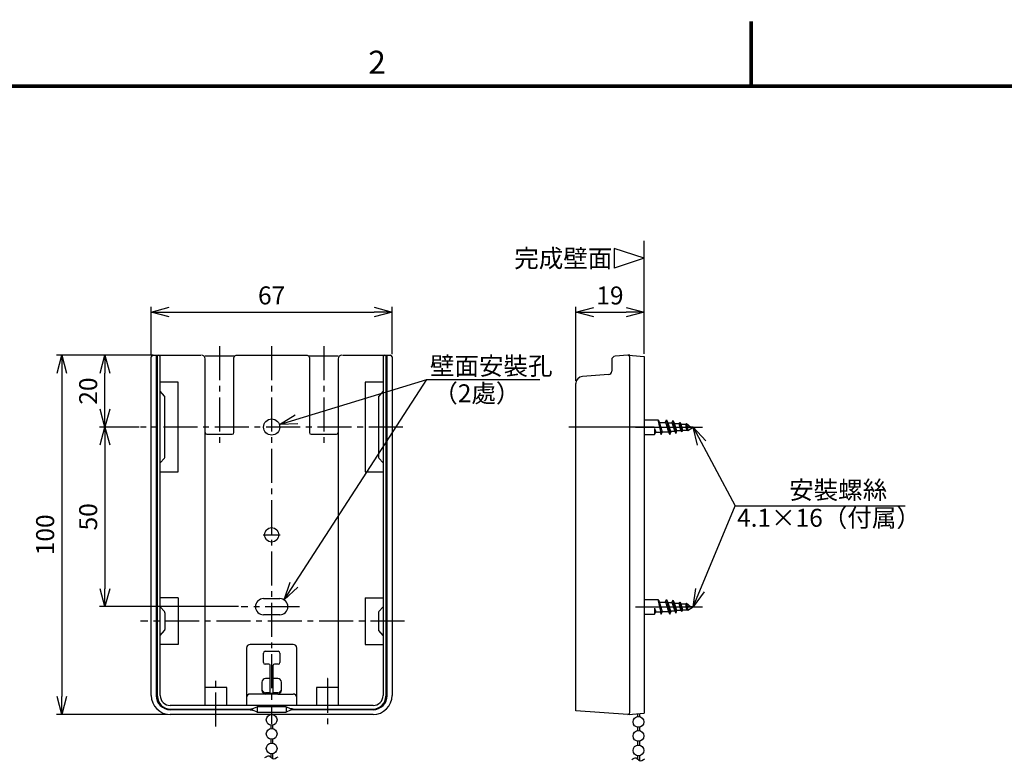
# Model space of a CAD drawing. Units: millimetres. Extents: x 14 to 431, y 5 to 302.
# Drawn here: x 121 to 258, y 198 to 302 of the extents above; entities that cross this region are included whole.
import ezdxf

# ---------------------------------------------------------------- set-up
doc = ezdxf.new("R2010")
doc.units = ezdxf.units.MM
doc.header["$LTSCALE"] = 0.5
doc.linetypes.add('CENTER2', pattern=[28.575, 19.05, -3.175, 3.175, -3.175])
for name, color, linetype in [('\\M+18EC0\\M+190FC', 7, 'Continuous'), ('\\M+1907D\\M+19867', 5, 'Continuous'), ('CENTER', 2, 'CENTER2'), ('DIMS', 3, 'Continuous'), ('TEXT', 4, 'Continuous')]:
    doc.layers.add(name, color=color, linetype=linetype)
doc.styles.get("Standard").update_dxf_attribs({"font": 'msjh_0.ttf'})
doc.dimstyles.new('\\M+18EDA\\M+19378\\M+18250\\M+1815E\\M+18250', dxfattribs={"dimtxt": 2.5, "dimasz": 2.5, "dimexe": 1.25, "dimexo": 0.625, "dimtad": 1, "dimdsep": 46, "dimtxsty": 'Standard', "dimblk": 'OPEN30', "dimcen": 2.5, "dimclrd": 3, "dimclre": 3, "dimclrt": 4, "dimadec": 0, "dimazin": 0, "dimtp": 0.1, "dimtm": 0.1, "dimtfac": 0.8, "dimtmove": 0, "dimatfit": 3, "dimfxl": 0, "dimlwd": -1, "dimlwe": -1, "dimarcsym": 0})
doc.dimstyles.new('\\M+18EDA\\M+19378\\M+18250\\M+1815E\\M+18251', dxfattribs={"dimtxt": 2.5, "dimasz": 2.5, "dimexe": 0.75, "dimexo": 0.375, "dimgap": 0.75, "dimtad": 1, "dimlfac": 2, "dimdsep": 46, "dimtxsty": 'Standard', "dimblk": 'OPEN30', "dimcen": 2.5, "dimclrd": 3, "dimclre": 3, "dimclrt": 4, "dimazin": 2, "dimtp": 0.1, "dimtm": 0.1, "dimtfac": 0.8, "dimtmove": 0, "dimatfit": 3, "dimldrblk": 'OPEN30', "dimfxl": 0, "dimlwd": -1, "dimlwe": -1, "dimarcsym": 0})

# ---------------------------------------------------------------- blocks, each defined once
blk = doc.blocks.new('_Open30')
at = {"color": 0, "lineweight": -2}
for p, q in [((-1, 0.268), (0, 0)), ((0, 0), (-1, -0.268)), ((0, 0), (-1, 0))]:
    blk.add_line(p, q, dxfattribs=at)
blk = doc.blocks.new('*D26')
at = {"layer": 'Defpoints', "color": 0, "ltscale": 0.5}
for p in [(207.43, 260.94), (207.43, 254.78), (197.93, 251)]:
    blk.add_point(p, dxfattribs=at)
at = {"layer": 'DIMS', "color": 3, "ltscale": 0.5}
for p, q in [((197.93, 251.37), (197.93, 261.69)), ((207.43, 255.15), (207.43, 261.69)), ((200.43, 260.94), (204.93, 260.94))]:
    blk.add_line(p, q, dxfattribs=at)
at = {"layer": 'DIMS', "color": 3, "ltscale": 0.5, "xscale": 2.5, "yscale": 2.5, "zscale": 2.5, "rotation": 180}
blk.add_blockref('_Open30', (197.93, 260.94), dxfattribs=at)
at = {"layer": 'DIMS', "color": 3, "ltscale": 0.5, "xscale": 2.5, "yscale": 2.5, "zscale": 2.5}
blk.add_blockref('_Open30', (207.43, 260.94), dxfattribs=at)
at = {"layer": 'DIMS', "color": 4, "ltscale": 0.5, "insert": (202.68, 262.94), "char_height": 2.5, "attachment_point": 5}
blk.add_mtext('19', dxfattribs=at)
blk = doc.blocks.new('KOZU0025')
at = {"color": 3, "linetype": 'Continuous'}
blk.add_line((0, 0), (-0.01, 0), dxfattribs=at)
blk = doc.blocks.new('KOZU0026')
at = {"color": 3, "linetype": 'Continuous'}
blk.add_line((0, 0), (-0.01, 0), dxfattribs=at)
blk = doc.blocks.new('*D23')
at = {"layer": 'Defpoints', "color": 0, "ltscale": 0.5}
for p in [(172.36, 260.95), (138.86, 254.71), (172.36, 254.71)]:
    blk.add_point(p, dxfattribs=at)
at = {"layer": 'DIMS', "color": 3, "ltscale": 0.5}
for p, q in [((138.86, 255.09), (138.86, 261.7)), ((172.36, 255.09), (172.36, 261.7)), ((141.36, 260.95), (169.86, 260.95))]:
    blk.add_line(p, q, dxfattribs=at)
at = {"layer": 'DIMS', "color": 3, "ltscale": 0.5, "xscale": 2.5, "yscale": 2.5, "zscale": 2.5, "rotation": 180}
blk.add_blockref('_Open30', (138.86, 260.95), dxfattribs=at)
at = {"layer": 'DIMS', "color": 3, "ltscale": 0.5, "xscale": 2.5, "yscale": 2.5, "zscale": 2.5}
blk.add_blockref('_Open30', (172.36, 260.95), dxfattribs=at)
at = {"layer": 'DIMS', "color": 4, "ltscale": 0.5, "insert": (155.61, 262.95), "char_height": 2.5, "attachment_point": 5}
blk.add_mtext('67', dxfattribs=at)
blk = doc.blocks.new('*D24')
at = {"layer": 'Defpoints', "color": 0, "ltscale": 0.5}
for p in [(139.53, 254.96), (126.42, 204.96), (141.51, 204.96)]:
    blk.add_point(p, dxfattribs=at)
at = {"layer": 'DIMS', "color": 3, "ltscale": 0.5}
for p, q in [((139.15, 254.96), (125.67, 254.96)), ((126.42, 252.46), (126.42, 207.46)), ((141.14, 204.96), (125.67, 204.96))]:
    blk.add_line(p, q, dxfattribs=at)
at = {"layer": 'DIMS', "color": 3, "ltscale": 0.5, "xscale": 2.5, "yscale": 2.5, "zscale": 2.5}
for p, rotation in [((126.42, 254.96), 90), ((126.42, 204.96), 270)]:
    blk.add_blockref('_Open30', p, dxfattribs=dict(at, rotation=rotation))
at = {"layer": 'DIMS', "color": 4, "ltscale": 0.5, "insert": (124.42, 229.96), "char_height": 2.5, "attachment_point": 5, "rotation": 90}
blk.add_mtext('100', dxfattribs=at)
blk = doc.blocks.new('*D25')
at = {"layer": 'Defpoints', "color": 0, "ltscale": 0.5}
for p in [(137.58, 244.96), (132.41, 219.96), (151.35, 219.96)]:
    blk.add_point(p, dxfattribs=at)
at = {"layer": 'DIMS', "color": 3, "ltscale": 0.5}
for p, q in [((137.2, 244.96), (131.66, 244.96)), ((132.41, 242.46), (132.41, 222.46)), ((150.98, 219.96), (131.66, 219.96))]:
    blk.add_line(p, q, dxfattribs=at)
at = {"layer": 'DIMS', "color": 3, "ltscale": 0.5, "xscale": 2.5, "yscale": 2.5, "zscale": 2.5}
for p, rotation in [((132.41, 244.96), 90), ((132.41, 219.96), 270)]:
    blk.add_blockref('_Open30', p, dxfattribs=dict(at, rotation=rotation))
at = {"layer": 'DIMS', "color": 4, "ltscale": 0.5, "insert": (130.41, 232.46), "char_height": 2.5, "attachment_point": 5, "rotation": 90}
blk.add_mtext('50', dxfattribs=at)
blk = doc.blocks.new('*D31')
at = {"layer": 'Defpoints', "color": 0, "ltscale": 0.5}
for p in [(132.41, 254.96), (139.15, 254.96), (132.41, 244.96)]:
    blk.add_point(p, dxfattribs=at)
at = {"layer": 'DIMS', "color": 3, "ltscale": 0.5}
for p, q in [((138.78, 254.96), (131.66, 254.96)), ((132.41, 247.46), (132.41, 252.46)), ((132.04, 244.96), (131.66, 244.96))]:
    blk.add_line(p, q, dxfattribs=at)
at = {"layer": 'DIMS', "color": 3, "ltscale": 0.5, "xscale": 2.5, "yscale": 2.5, "zscale": 2.5}
for p, rotation in [((132.41, 254.96), 90), ((132.41, 244.96), 270)]:
    blk.add_blockref('_Open30', p, dxfattribs=dict(at, rotation=rotation))
at = {"layer": 'DIMS', "color": 4, "ltscale": 0.5, "insert": (130.41, 249.96), "char_height": 2.5, "attachment_point": 5, "rotation": 90}
blk.add_mtext('20', dxfattribs=at)

msp = doc.modelspace()

# ---------------------------------------------------------------- linework, layer by layer
at = {"layer": '\\M+18EC0\\M+190FC'}
for p, q in [((207.4253, 268.4355), (203.2545, 269.787)), ((203.2545, 269.787), (203.2545, 267.084)), ((207.4253, 268.4355), (203.2545, 267.084)), ((139.1147, 254.9536), (139.8647, 254.9536)), ((139.5291, 254.9536), (139.5291, 207.6036)), ((139.7293, 207.5033), (139.7293, 254.9536)), ((139.8647, 254.9536), (145.7647, 254.9536)), ((150.4248, 254.8083), (146.3414, 254.8083)), ((160.6147, 254.8957), (150.6147, 254.8957)), ((164.8881, 254.8083), (160.8047, 254.8083)), ((165.4647, 254.9536), (171.3647, 254.9536)), ((171.3647, 254.9536), (172.1147, 254.9536)), ((171.5001, 254.9536), (171.5001, 207.5033)), ((171.7004, 207.6036), (171.7004, 254.9536)), ((205.1578, 254.9349), (203.3904, 254.8113)), ((205.4253, 254.9536), (205.1578, 254.9349)), ((205.4253, 254.9536), (205.8253, 254.9186)), ((205.8253, 254.9186), (207.4253, 254.7786)), ((138.8647, 207.6036), (138.8647, 254.7036)), ((140.1147, 249.9536), (140.1147, 254.7036)), ((146.3647, 206.2036), (146.3647, 254.4536)), ((150.3647, 244.2036), (150.3647, 254.6457)), ((160.8647, 254.6457), (160.8647, 244.2036)), ((164.8647, 254.4536), (164.8647, 206.2036)), ((171.1147, 254.7036), (171.1147, 249.9536)), ((172.3647, 254.7036), (172.3647, 207.6036)), ((202.9253, 254.3125), (202.9253, 252.745)), ((205.4253, 205.2217), (205.4253, 254.6855)), ((207.4253, 254.7786), (207.4253, 205.1285)), ((202.4601, 252.2462), (198.8555, 251.9942)), ((142.6147, 251.2036), (140.1147, 251.2036)), ((142.6147, 238.7036), (142.6147, 251.2036)), ((168.6147, 251.2036), (168.6147, 238.7036)), ((171.1147, 251.2036), (168.6147, 251.2036)), ((197.9253, 205.478), (197.9253, 250.9966)), ((140.1147, 239.9536), (140.1147, 249.9536)), ((140.7037, 249.274), (140.1147, 249.9536)), ((171.1147, 249.9536), (170.5258, 249.274)), ((171.1147, 249.9536), (171.1147, 239.9536)), ((140.7278, 249.2462), (140.7647, 249.2036)), ((140.7647, 249.1206), (140.7647, 249.2036)), ((140.7647, 240.7968), (140.7647, 249.1103)), ((170.4647, 249.1103), (170.4647, 240.7968)), ((207.4254, 245.9786), (207.4252, 243.9286)), ((207.4254, 245.9786), (209.3504, 245.9786)), ((209.3504, 245.9786), (209.5065, 245.6786)), ((209.3504, 245.9786), (209.8004, 243.9286)), ((209.5065, 245.6786), (209.9565, 244.2286)), ((209.5303, 245.602), (210.3888, 245.602)), ((210.3888, 245.6786), (210.545, 245.9786)), ((210.3888, 245.6786), (210.8388, 244.2286)), ((210.545, 245.9786), (210.7011, 245.6786)), ((210.545, 245.9786), (210.995, 243.9286)), ((210.7011, 245.6786), (211.1511, 244.2286)), ((210.7198, 245.5263), (211.3209, 245.5263)), ((211.4369, 245.8533), (211.2978, 245.602)), ((211.2978, 245.602), (211.6972, 244.3151)), ((211.4369, 245.8533), (211.6288, 245.5263)), ((211.4369, 245.8533), (211.8286, 244.0692)), ((211.6112, 245.4513), (212.2567, 245.4513)), ((211.6288, 245.5263), (211.9575, 244.4159)), ((212.3828, 245.6033), (212.2567, 245.4513)), ((212.2567, 245.4513), (212.517, 244.4559)), ((212.3828, 245.6033), (212.5231, 245.3763)), ((212.3828, 245.6033), (212.6681, 244.3038)), ((212.5231, 245.3763), (213.1778, 245.3763)), ((212.5231, 245.3763), (212.7855, 244.5309)), ((213.1778, 245.3763), (213.3158, 245.4531)), ((213.1778, 245.3763), (213.3413, 244.5309)), ((213.3158, 245.4531), (213.5351, 244.4541)), ((213.3158, 245.4531), (213.9346, 244.9536)), ((146.6147, 243.9536), (150.1147, 243.9536)), ((161.1147, 243.9536), (164.6147, 243.9536)), ((207.4254, 243.9286), (208.9004, 243.9286)), ((208.9004, 244.7318), (209.0565, 244.2286)), ((208.9004, 244.7318), (208.9004, 243.9286)), ((208.9004, 244.7318), (208.9004, 243.9286)), ((208.9004, 243.9286), (209.0565, 244.2286)), ((209.6442, 244.2286), (209.8004, 243.9286)), ((209.8004, 243.9286), (209.9565, 244.2286)), ((209.9328, 244.3051), (210.7882, 244.3051)), ((210.8388, 244.2286), (210.995, 243.9286)), ((210.995, 243.9286), (211.1511, 244.2286)), ((211.0485, 244.3809), (211.6832, 244.3809)), ((211.6972, 244.3151), (211.8286, 244.0692)), ((211.9575, 244.4159), (211.8286, 244.0692)), ((211.9201, 244.4559), (212.517, 244.4559)), ((212.517, 244.4559), (212.6681, 244.3038)), ((212.7855, 244.5309), (212.6681, 244.3038)), ((212.7855, 244.5309), (213.3413, 244.5309)), ((213.3413, 244.5309), (213.5351, 244.4541)), ((214.2504, 244.9536), (213.4254, 244.9536)), ((213.5351, 244.4541), (214.2504, 244.9536)), ((140.7037, 240.6331), (140.1147, 239.9536)), ((140.1147, 207.6036), (140.1147, 239.9536)), ((140.7647, 240.7036), (140.7278, 240.6609)), ((140.7647, 240.7036), (140.7647, 240.7865)), ((171.1147, 239.9536), (170.5258, 240.6331)), ((171.1147, 239.9536), (171.1147, 207.6036)), ((140.1147, 238.7036), (142.6147, 238.7036)), ((168.6147, 238.7036), (171.1147, 238.7036)), ((142.6147, 221.2036), (140.1147, 221.2036)), ((142.6147, 221.2036), (142.6147, 214.7036)), ((154.4897, 221.0786), (156.7397, 221.0786)), ((168.6147, 221.2036), (168.6147, 214.7036)), ((168.6147, 221.2036), (171.1147, 221.2036)), ((207.4254, 220.9786), (207.4252, 218.9286)), ((207.4254, 220.9786), (209.3504, 220.9786)), ((209.3504, 220.9786), (209.8004, 218.9286)), ((209.3504, 220.9786), (209.5065, 220.6786)), ((209.5065, 220.6786), (209.9565, 219.2286)), ((209.5303, 220.602), (210.3888, 220.602)), ((210.3888, 220.6786), (210.545, 220.9786)), ((210.3888, 220.6786), (210.8388, 219.2286)), ((210.545, 220.9786), (210.995, 218.9286)), ((210.545, 220.9786), (210.7011, 220.6786)), ((210.7011, 220.6786), (211.1511, 219.2286)), ((211.4369, 220.8533), (211.2978, 220.602)), ((211.2978, 220.602), (211.6972, 219.3151)), ((211.4369, 220.8533), (211.8286, 219.0692)), ((211.4369, 220.8533), (211.6288, 220.5263)), ((212.3828, 220.6033), (212.2567, 220.4513)), ((212.3828, 220.6033), (212.6681, 219.3038)), ((212.3828, 220.6033), (212.5231, 220.3763)), ((140.1147, 219.9536), (140.7037, 219.274)), ((171.1147, 219.9536), (170.5258, 219.274)), ((208.9004, 219.7318), (208.9004, 218.9286)), ((208.9004, 219.7318), (208.9004, 218.9286)), ((208.9004, 219.7318), (209.0565, 219.2286)), ((208.9004, 218.9286), (209.0565, 219.2286)), ((209.6442, 219.2286), (209.8004, 218.9286)), ((209.8004, 218.9286), (209.9565, 219.2286)), ((209.9328, 219.3051), (210.7882, 219.3051)), ((210.7198, 220.5263), (211.3209, 220.5263)), ((210.8388, 219.2286), (210.995, 218.9286)), ((210.995, 218.9286), (211.1511, 219.2286)), ((211.0485, 219.3809), (211.6832, 219.3809)), ((211.6112, 220.4513), (212.2567, 220.4513)), ((211.6288, 220.5263), (211.9575, 219.4159)), ((211.6972, 219.3151), (211.8286, 219.0692)), ((211.9575, 219.4159), (211.8286, 219.0692)), ((211.9201, 219.4559), (212.517, 219.4559)), ((212.2567, 220.4513), (212.517, 219.4559)), ((212.517, 219.4559), (212.6681, 219.3038)), ((212.5231, 220.3763), (212.7855, 219.5309)), ((212.5231, 220.3763), (213.1778, 220.3763)), ((212.7855, 219.5309), (212.6681, 219.3038)), ((212.7855, 219.5309), (213.3413, 219.5309)), ((213.1778, 220.3763), (213.3158, 220.4531)), ((213.1778, 220.3763), (213.3413, 219.5309)), ((213.3158, 220.4531), (213.9346, 219.9536)), ((213.3158, 220.4531), (213.5351, 219.4541)), ((213.3413, 219.5309), (213.5351, 219.4541)), ((214.2504, 219.9536), (213.4254, 219.9536)), ((213.5351, 219.4541), (214.2504, 219.9536)), ((140.7647, 219.1103), (140.7647, 216.7968)), ((156.7397, 218.8286), (154.4897, 218.8286)), ((170.4647, 219.1103), (170.4647, 216.7968)), ((207.4254, 218.9286), (208.9004, 218.9286)), ((140.1147, 215.9536), (140.7037, 216.6331)), ((171.1147, 215.9536), (170.5258, 216.6331)), ((142.6147, 214.7036), (140.1147, 214.7036)), ((152.1147, 214.2036), (152.1147, 207.3036)), ((158.6147, 214.7036), (152.6147, 214.7036)), ((154.7147, 213.7536), (156.5147, 213.7536)), ((159.1147, 207.3036), (159.1147, 214.2036)), ((168.6147, 214.7036), (171.1147, 214.7036)), ((154.4647, 212.2036), (154.4647, 213.5036)), ((156.7647, 213.5036), (156.7647, 212.2036)), ((155.2397, 211.9536), (154.7147, 211.9536)), ((155.3897, 209.9536), (155.3897, 211.8036)), ((155.8397, 209.9536), (155.8397, 211.8036)), ((156.5147, 211.9536), (155.9897, 211.9536)), ((155.3897, 209.9536), (154.7647, 209.9536)), ((155.3897, 207.8911), (155.3897, 209.9536)), ((155.8397, 207.8911), (155.8397, 209.9536)), ((156.4647, 209.9536), (155.8397, 209.9536)), ((149.3647, 208.7036), (146.3647, 208.7036)), ((149.3647, 206.2036), (149.3647, 208.7036)), ((154.2647, 209.4536), (154.2647, 208.3036)), ((156.9647, 208.3036), (156.9647, 209.4536)), ((164.8647, 208.7036), (161.8647, 208.7036)), ((161.8647, 208.7036), (161.8647, 206.2036)), ((152.1147, 207.3036), (152.1147, 206.2036)), ((154.7647, 207.8036), (152.6147, 207.8036)), ((155.3897, 207.991), (154.7647, 207.991)), ((156.4647, 207.8036), (154.7647, 207.8036)), ((155.8397, 207.8911), (155.3897, 207.8911)), ((156.4647, 207.991), (155.8397, 207.991)), ((156.4647, 207.8036), (158.6147, 207.8036)), ((159.1147, 206.2036), (159.1147, 207.3036)), ((155.6147, 206.2036), (141.5147, 206.2036)), ((152.6147, 205.6179), (141.5147, 205.6179)), ((141.5476, 205.7182), (152.6147, 205.7182)), ((152.9851, 205.7785), (153.6147, 206.0177)), ((153.6147, 205.2682), (152.9851, 205.5575)), ((153.6147, 206.0177), (153.6147, 205.2682)), ((157.6147, 206.0177), (153.6147, 206.0177)), ((169.7147, 206.2036), (155.6147, 206.2036)), ((157.6147, 206.0177), (157.6147, 205.2682)), ((157.6147, 206.0177), (158.2444, 205.7785)), ((158.2444, 205.5575), (157.6147, 205.2682)), ((158.6147, 205.7182), (169.7476, 205.7182)), ((169.7147, 205.6179), (158.6147, 205.6179)), ((155.6147, 204.9536), (141.5147, 204.9536)), ((153.6147, 205.2682), (157.6147, 205.2682)), ((164.7852, 204.9536), (155.6147, 204.9536)), ((169.7147, 204.9536), (164.7852, 204.9536)), ((205.1578, 204.9723), (197.9253, 205.478)), ((205.4253, 204.9536), (205.1578, 204.9723)), ((205.4253, 204.9536), (205.8253, 204.9886)), ((205.8253, 204.9886), (207.4253, 205.1285))]:
    msp.add_line(p, q, dxfattribs=at)
at = {"layer": '\\M+18EC0\\M+190FC', "ltscale": 0.5}
for p, q in [((209.0565, 244.2286), (209.6442, 244.2286)), ((209.0565, 219.2286), (209.6442, 219.2286)), ((206.5204, 205.0494), (206.5204, 204.6614)), ((206.7704, 205.0713), (206.7704, 204.6614)), ((155.4897, 203.4641), (155.4897, 202.9969)), ((155.7397, 203.4641), (155.7397, 202.9969)), ((206.5204, 203.1824), (206.5204, 202.7152)), ((206.7704, 203.1824), (206.7704, 202.7152)), ((155.4897, 201.5179), (155.4897, 200.9713)), ((155.7397, 201.5179), (155.7397, 200.9713)), ((206.5204, 201.2362), (206.5204, 200.6896)), ((206.7704, 201.2362), (206.7704, 200.6896)), ((155.4897, 199.4923), (155.4897, 199.0443)), ((155.7397, 199.4923), (155.7397, 198.8313)), ((206.5204, 199.2106), (206.5204, 198.7626)), ((206.7704, 199.2106), (206.7704, 198.5496))]:
    msp.add_line(p, q, dxfattribs=at)
at = {"layer": '\\M+18EC0\\M+190FC'}
for points in [[(152.6147, 205.7182, 0.02982908), (152.7403, 205.7232, 0.03078044), (152.8644, 205.7434, 0.0298851), (152.9851, 205.7785)], [(152.6147, 205.6179, -0.02982908), (152.7403, 205.6128, -0.03078044), (152.8644, 205.5926, -0.0298851), (152.9851, 205.5575)], [(158.6147, 205.7182, -0.02982908), (158.4892, 205.7232, -0.03078044), (158.3651, 205.7434, -0.0298851), (158.2444, 205.7785)], [(158.6147, 205.6179, 0.02982908), (158.4892, 205.6128, 0.03078044), (158.3651, 205.5926, 0.0298851), (158.2444, 205.5575)]]:
    msp.add_lwpolyline(points, format="xyb", dxfattribs=at)
for centre, radius in [((155.6147, 244.9536), 1.125), ((155.6147, 229.9536), 1)]:
    msp.add_circle(centre, radius, dxfattribs=at)
at = {"layer": '\\M+18EC0\\M+190FC', "ltscale": 0.5}
for centre in [(155.6147, 204.2036), (206.6454, 203.9219), (155.6147, 202.2574), (206.6454, 201.9757), (155.6147, 200.2318), (206.6454, 199.9501)]:
    msp.add_circle(centre, 0.75, dxfattribs=at)
at = {"layer": '\\M+18EC0\\M+190FC'}
for centre, radius, start, end in [((139.1147, 254.7036), 0.25, 90, 180), ((139.8647, 254.7036), 0.25, 0, 90), ((145.8647, 254.4536), 0.5, 0, 90), ((150.6147, 254.6457), 0.25, 90, 180), ((160.6147, 254.6457), 0.25, 0, 90), ((165.3647, 254.4536), 0.5, 90, 180), ((171.3647, 254.7036), 0.25, 90, 180), ((172.1147, 254.7036), 0.25, 0, 90), ((203.4253, 254.3125), 0.5, 93.999908, 180), ((205.1753, 254.6855), 0.25, 0, 94.000405), ((202.4253, 252.745), 0.5, 273.999969, 0), ((198.9253, 250.9966), 1, 93.999969, 180), ((140.5147, 249.1103), 0.25, 0, 40.912886), ((170.7147, 249.1103), 0.25, 139.087114, 180), ((146.6147, 244.2036), 0.25, 180, 270), ((150.1147, 244.2036), 0.25, 270, 0), ((161.1147, 244.2036), 0.25, 180, 270), ((164.6147, 244.2036), 0.25, 270, 0), ((140.5147, 240.7968), 0.25, 319.088436, 0), ((170.7147, 240.7968), 0.25, 180, 220.911564), ((154.4897, 219.9536), 1.125, 90, 270), ((156.7397, 219.9536), 1.125, 270, 90), ((140.5147, 219.1103), 0.25, 0, 40.912886), ((170.7147, 219.1103), 0.25, 139.087114, 180), ((140.5147, 216.7968), 0.25, 319.087114, 0), ((170.7147, 216.7968), 0.25, 180, 220.912886), ((152.6147, 214.2036), 0.5, 90, 180), ((154.7147, 213.5036), 0.25, 90, 180), ((156.5147, 213.5036), 0.25, 0, 90), ((158.6147, 214.2036), 0.5, 0, 90), ((154.7147, 212.2036), 0.25, 180, 270), ((155.2397, 211.8036), 0.15, 0, 90), ((155.9897, 211.8036), 0.15, 90, 180), ((156.5147, 212.2036), 0.25, 270, 0), ((154.7647, 209.4536), 0.5, 90, 180), ((156.4647, 209.4536), 0.5, 0, 90), ((154.7647, 208.491), 0.5, 180, 270), ((154.7647, 208.3036), 0.5, 180, 270), ((156.4647, 208.491), 0.5, 270, 0), ((156.4647, 208.3036), 0.5, 270, 0), ((141.5147, 207.6036), 2.65, 180, 270), ((141.5147, 207.6036), 1.9857, 180, 270), ((141.5147, 207.5033), 1.7854, 180, 271.056286), ((141.5147, 207.6036), 1.4, 180, 270), ((152.6147, 207.3036), 0.5, 90, 180), ((158.6147, 207.3036), 0.5, 0, 90), ((169.7147, 207.6036), 2.65, 270, 0), ((169.7147, 207.6036), 1.9857, 270, 0), ((169.7147, 207.6036), 1.4, 270, 0), ((169.7147, 207.5033), 1.7854, 271.055796, 0), ((205.1753, 205.2217), 0.25, 265.999595, 0)]:
    msp.add_arc(centre, radius, start, end, dxfattribs=at)
at = {"layer": '\\M+18EC0\\M+190FC', "ltscale": 0.5}
for points in [[(154.6782, 198.9701), (155.2893, 199.1922), (155.7397, 198.8313), (156.5115, 199.0812)], [(205.7088, 198.6884), (206.3199, 198.9105), (206.7704, 198.5496), (207.5421, 198.7995)]]:
    msp.add_spline(points, degree=3, dxfattribs=at)
at = {"layer": '\\M+1907D\\M+19867', "const_width": 0.5}
for points in [[(222.3382, 301.3894), (222.3382, 292.3894)], [(35.8382, 292.3894), (420.8382, 292.3894)]]:
    msp.add_lwpolyline(points, dxfattribs=at)
at = {"layer": 'CENTER', "ltscale": 0.5}
for p, q in [((148.3647, 256.2305), (148.3647, 242.4536)), ((155.6147, 256.2305), (155.6147, 203.6618)), ((162.8647, 256.2305), (162.8647, 242.4536)), ((173.8813, 244.9536), (137.3481, 244.9536)), ((159.4644, 219.9536), (151.3519, 219.9536)), ((174.1104, 217.9536), (137.3446, 217.9536)), ((147.8647, 203.2741), (147.8647, 209.9651)), ((163.3647, 209.9651), (163.3647, 203.2741))]:
    msp.add_line(p, q, dxfattribs=at)
at = {"layer": 'CENTER', "ltscale": 2}
msp.add_line((208.8438, 244.9536), (196.9468, 244.9536), dxfattribs=at)
at = {"layer": 'CENTER'}
for p, q in [((206.2504, 244.9536), (215.5462, 244.9536)), ((154.4147, 229.9536), (156.8147, 229.9536)), ((206.2504, 219.9536), (215.5462, 219.9536))]:
    msp.add_line(p, q, dxfattribs=at)
at = {"layer": 'DIMS', "color": 3, "ltscale": 0.5}
msp.add_line((207.4253, 255.4036), (207.4253, 270.8701), dxfattribs=at)
at = {"layer": 'DIMS', "ltscale": 0.5}
for p, q in [((177.1924, 251.5673), (192.9089, 251.5673)), ((220.104, 234.0054), (243.7692, 234.0054))]:
    msp.add_line(p, q, dxfattribs=at)

# ---------------------------------------------------------------- block references
at = {"layer": '\\M+18EC0\\M+190FC', "xscale": 0.5, "yscale": 0.5, "zscale": 0.5}
for name, p in [('KOZU0025', (155.6147, 229.9536)), ('KOZU0026', (163.3647, 209.9651))]:
    msp.add_blockref(name, p, dxfattribs=at)

# ---------------------------------------------------------------- texts
at = {"layer": '\\M+1907D\\M+19867', "color": 4}
msp.add_text('2', height=3.2, dxfattribs=at).set_placement((169.0702, 294.1227))
at = {"layer": 'TEXT'}
for s, p in [('完成壁面', (189.3712, 267.1702)), ('壁面安裝孔', (177.6393, 252.2129)), ('（2處）', (178.1007, 248.3996)), ('安裝螺絲', (227.6072, 234.9428)), ('4.1×16（付属）', (220.3625, 231.076))]:
    msp.add_text(s, height=2.5, dxfattribs=at).set_placement(p)

# ---------------------------------------------------------------- dimensions: what is measured, and where the dimension line sits
at = {"layer": 'DIMS', "color": 4, "ltscale": 0.5}
for base, p1, p2, picture, middle in [((172.3647, 260.9522), (138.8647, 254.711), (172.3647, 254.711), '*D23', (155.6147, 262.9522)), ((207.4253, 260.9448), (197.9253, 250.9966), (207.4253, 254.7786), '*D26', (202.6753, 262.9448))]:
    dim = msp.add_linear_dim(base=base, p1=p1, p2=p2, dimstyle='\\M+18EDA\\M+19378\\M+18250\\M+1815E\\M+18251', dxfattribs=at)
    dim.commit()
    dim.dimension.update_dxf_attribs({"geometry": picture, "text_midpoint": middle})
dim = msp.add_linear_dim(base=(126.4175, 204.961), p1=(139.5291, 254.961), p2=(141.5147, 204.961), angle=90, dimstyle='\\M+18EDA\\M+19378\\M+18250\\M+1815E\\M+18251', dxfattribs=at)
dim.commit()
dim.dimension.update_dxf_attribs({"geometry": '*D24', "text_midpoint": (126.4175, 229.961), "dimtype": 160})
for base, p1, p2, picture, middle in [((132.4146, 254.961), (132.4146, 244.961), (139.1541, 254.961), '*D31', (130.4146, 249.961)), ((132.4146, 219.961), (137.5772, 244.961), (151.3519, 219.961), '*D25', (130.4146, 232.461))]:
    dim = msp.add_linear_dim(base=base, p1=p1, p2=p2, angle=90, dimstyle='\\M+18EDA\\M+19378\\M+18250\\M+1815E\\M+18251', dxfattribs=at)
    dim.commit()
    dim.dimension.update_dxf_attribs({"geometry": picture, "text_midpoint": middle})

# ---------------------------------------------------------------- leaders
at = {"layer": 'DIMS', "ltscale": 0.5}
for points, override in [([(156.6905, 245.2903), (177.1924, 251.5673)], {"dimtad": 0, "dimldrblk": 'Open30'}), ([(157.3509, 220.9055), (177.1924, 251.5673)], {"dimtad": 0, "dimldrblk": 'Open30'}), ([(214.2504, 244.9536), (220.104, 234.0054)], {"dimasz": 2.5, "dimgap": 0.625, "dimtad": 0, "dimldrblk": 'Open30'}), ([(214.2504, 219.9536), (220.104, 234.0054)], {"dimasz": 2.5, "dimgap": 0.625, "dimtad": 0, "dimldrblk": 'Open30'})]:
    msp.add_leader(points, dimstyle='\\M+18EDA\\M+19378\\M+18250\\M+1815E\\M+18250', override=override, dxfattribs=at)

doc.saveas('drawing.dxf')
